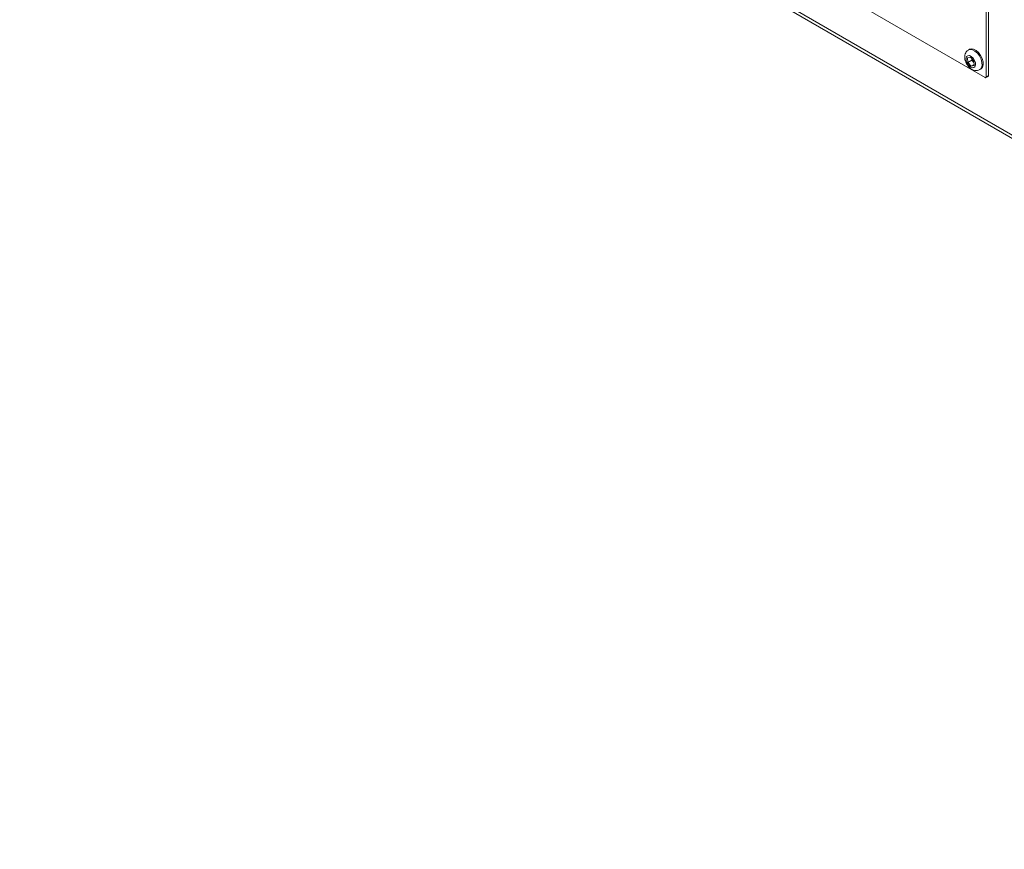
# Model space of a CAD drawing. Units: inches. Extents: x -61 to 359, y -38 to 249.
# Drawn here: x 179 to 211, y 167 to 193 of the extents above; entities that cross this region are included whole.
import ezdxf

# ---------------------------------------------------------------- set-up
doc = ezdxf.new("R2010")
doc.units = ezdxf.units.IN
doc.header["$MEASUREMENT"] = 0

# ---------------------------------------------------------------- blocks, each defined once
blk = doc.blocks.new('block 15')
at = {"color": 7, "lineweight": 9, "true_color": 0xffffff}
blk.add_lwpolyline([(179.299, 207.758), (315.976, 128.856)], dxfattribs=at)
blk = doc.blocks.new('block 67')
at = {"color": 7, "lineweight": 9, "true_color": 0xffffff}
blk.add_open_spline([(209.598, 192.286), (209.583, 192.278), (209.568, 192.27), (209.555, 192.26), (209.534, 192.244), (209.519, 192.221), (209.507, 192.197), (209.495, 192.173), (209.487, 192.148), (209.482, 192.123), (209.476, 192.095), (209.475, 192.067), (209.477, 192.038), (209.479, 192.006), (209.485, 191.974), (209.495, 191.943), (209.505, 191.91), (209.519, 191.877), (209.536, 191.845), (209.553, 191.814), (209.574, 191.784), (209.597, 191.757), (209.621, 191.73), (209.648, 191.705), (209.677, 191.685), (209.703, 191.667), (209.731, 191.652), (209.759, 191.643), (209.786, 191.634), (209.813, 191.629), (209.841, 191.628), (209.868, 191.627), (209.896, 191.629), (209.92, 191.64), (209.933, 191.645), (209.946, 191.653), (209.958, 191.66)], degree=3, knots=[0, 0, 0, 0, 1, 1, 1, 2, 2, 2, 3, 3, 3, 4, 4, 4, 5, 5, 5, 6, 6, 6, 7, 7, 7, 8, 8, 8, 9, 9, 9, 10, 10, 10, 11, 11, 11, 12, 12, 12, 12], dxfattribs=at)
blk = doc.blocks.new('block 68')
at = {"color": 7, "lineweight": 9, "true_color": 0xffffff}
blk.add_lwpolyline([(209.961, 191.658), (209.996, 191.678)], dxfattribs=at)
blk = doc.blocks.new('block 69')
at = {"color": 7, "lineweight": 9, "true_color": 0xffffff}
blk.add_lwpolyline([(209.631, 192.31), (209.595, 192.29)], dxfattribs=at)
blk = doc.blocks.new('block 70')
at = {"color": 7, "lineweight": 9, "true_color": 0xffffff}
blk.add_lwpolyline([(210.157, 191.4), (210.227, 191.441)], dxfattribs=at)
blk = doc.blocks.new('block 491')
at = {"color": 7, "lineweight": 9, "true_color": 0xffffff}
blk.add_lwpolyline([(316.021, 128.935), (179.125, 207.963)], dxfattribs=at)
blk = doc.blocks.new('block 2120')
at = {"color": 7, "lineweight": 9, "true_color": 0xffffff}
blk.add_lwpolyline([(209.823, 191.807), (209.818, 191.878), (209.79, 191.955), (209.745, 192.025), (209.688, 192.078), (209.629, 192.106), (209.576, 192.104), (209.538, 192.074), (209.521, 192.018), (209.526, 191.947), (209.554, 191.87), (209.599, 191.8), (209.656, 191.747), (209.715, 191.719), (209.768, 191.721), (209.806, 191.752), (209.823, 191.807)], dxfattribs=at)
blk = doc.blocks.new('block 2121')
at = {"color": 7, "lineweight": 9, "true_color": 0xffffff}
blk.add_lwpolyline([(209.996, 191.678), (210.005, 191.684), (210.049, 191.737), (210.07, 191.815), (210.066, 191.91), (210.037, 192.014), (209.986, 192.116), (209.919, 192.206), (209.84, 192.275), (209.76, 192.317), (209.684, 192.327), (209.631, 192.31)], dxfattribs=at)
blk = doc.blocks.new('block 2122')
at = {"color": 7, "lineweight": 9, "true_color": 0xffffff}
blk.add_lwpolyline([(209.779, 191.795), (209.768, 191.936)], dxfattribs=at)
blk = doc.blocks.new('block 2123')
at = {"color": 7, "lineweight": 9, "true_color": 0xffffff}
blk.add_lwpolyline([(209.768, 191.936), (209.661, 192.054)], dxfattribs=at)
blk = doc.blocks.new('block 2124')
at = {"color": 7, "lineweight": 9, "true_color": 0xffffff}
blk.add_lwpolyline([(209.661, 192.054), (209.565, 192.031)], dxfattribs=at)
blk = doc.blocks.new('block 2125')
at = {"color": 7, "lineweight": 9, "true_color": 0xffffff}
blk.add_lwpolyline([(209.565, 192.031), (209.576, 191.889)], dxfattribs=at)
blk = doc.blocks.new('block 2126')
at = {"color": 7, "lineweight": 9, "true_color": 0xffffff}
blk.add_lwpolyline([(209.576, 191.889), (209.683, 191.771)], dxfattribs=at)
blk = doc.blocks.new('block 2127')
at = {"color": 7, "lineweight": 9, "true_color": 0xffffff}
blk.add_lwpolyline([(209.683, 191.771), (209.779, 191.795)], dxfattribs=at)
blk = doc.blocks.new('block 2128')
at = {"color": 7, "lineweight": 9, "true_color": 0xffffff}
blk.add_lwpolyline([(209.7, 192.011), (209.704, 191.963)], dxfattribs=at)
blk = doc.blocks.new('block 2129')
at = {"color": 7, "lineweight": 9, "true_color": 0xffffff}
blk.add_lwpolyline([(209.704, 191.963), (209.772, 191.888)], dxfattribs=at)
blk = doc.blocks.new('block 2130')
at = {"color": 7, "lineweight": 9, "true_color": 0xffffff}
blk.add_lwpolyline([(209.777, 191.825), (209.683, 191.771)], dxfattribs=at)
blk = doc.blocks.new('block 2131')
at = {"color": 7, "lineweight": 9, "true_color": 0xffffff}
blk.add_lwpolyline([(209.704, 191.963), (209.576, 191.889)], dxfattribs=at)
blk = doc.blocks.new('block 2169')
at = {"color": 7, "lineweight": 9, "true_color": 0xffffff}
blk.add_lwpolyline([(210.167, 199.098), (210.167, 191.423)], dxfattribs=at)
blk = doc.blocks.new('block 2170')
at = {"color": 7, "lineweight": 9, "true_color": 0xffffff}
blk.add_open_spline([(210.132, 191.402), (210.141, 191.395), (210.155, 191.396), (210.162, 191.406), (210.166, 191.41), (210.168, 191.417), (210.167, 191.423)], degree=3, knots=[0, 0, 0, 0, 1, 1, 1, 2, 2, 2, 2], dxfattribs=at)
blk = doc.blocks.new('block 2171')
at = {"color": 7, "lineweight": 9, "true_color": 0xffffff}
blk.add_lwpolyline([(197.474, 198.709), (210.132, 191.402)], dxfattribs=at)
blk = doc.blocks.new('block 2183')
at = {"color": 7, "lineweight": 9, "true_color": 0xffffff}
blk.add_lwpolyline([(210.238, 199.139), (210.238, 191.464)], dxfattribs=at)
blk = doc.blocks.new('block 2184')
at = {"color": 7, "lineweight": 9, "true_color": 0xffffff}
blk.add_lwpolyline([(210.238, 191.464), (210.167, 191.423)], dxfattribs=at)
blk = doc.blocks.new('block 2203')
at = {"color": 7, "lineweight": 9, "true_color": 0xffffff}
blk.add_lwpolyline([(210.238, 191.464), (210.237, 191.456), (210.235, 191.449), (210.232, 191.444), (210.227, 191.441)], dxfattribs=at)
blk = doc.blocks.new('block 3364')
at = {"color": 8, "lineweight": 9, "true_color": 0x808080}
blk.add_open_spline([(209.96, 191.658), (210.007, 191.687), (210.035, 191.739), (210.035, 191.794)], degree=3, dxfattribs=at)
blk = doc.blocks.new('block 3365')
at = {"color": 8, "lineweight": 9, "true_color": 0x808080}
blk.add_lwpolyline([(209.595, 192.29), (209.649, 192.307), (209.724, 192.296), (209.805, 192.255), (209.883, 192.186), (209.951, 192.096), (210.002, 191.994), (210.031, 191.89), (210.035, 191.794)], dxfattribs=at)

msp = doc.modelspace()

# ---------------------------------------------------------------- block references
for name in ['block 491', 'block 15', 'block 2169', 'block 2183', 'block 2171', 'block 67', 'block 69', 'block 3365', 'block 2121', 'block 2120', 'block 2124', 'block 2125', 'block 2131', 'block 2123', 'block 2128', 'block 2129', 'block 2126', 'block 2130', 'block 2127', 'block 2122', 'block 3364', 'block 68', 'block 2170', 'block 70', 'block 2184', 'block 2203']:
    msp.add_blockref(name, (0, 0))

doc.saveas('drawing.dxf')
